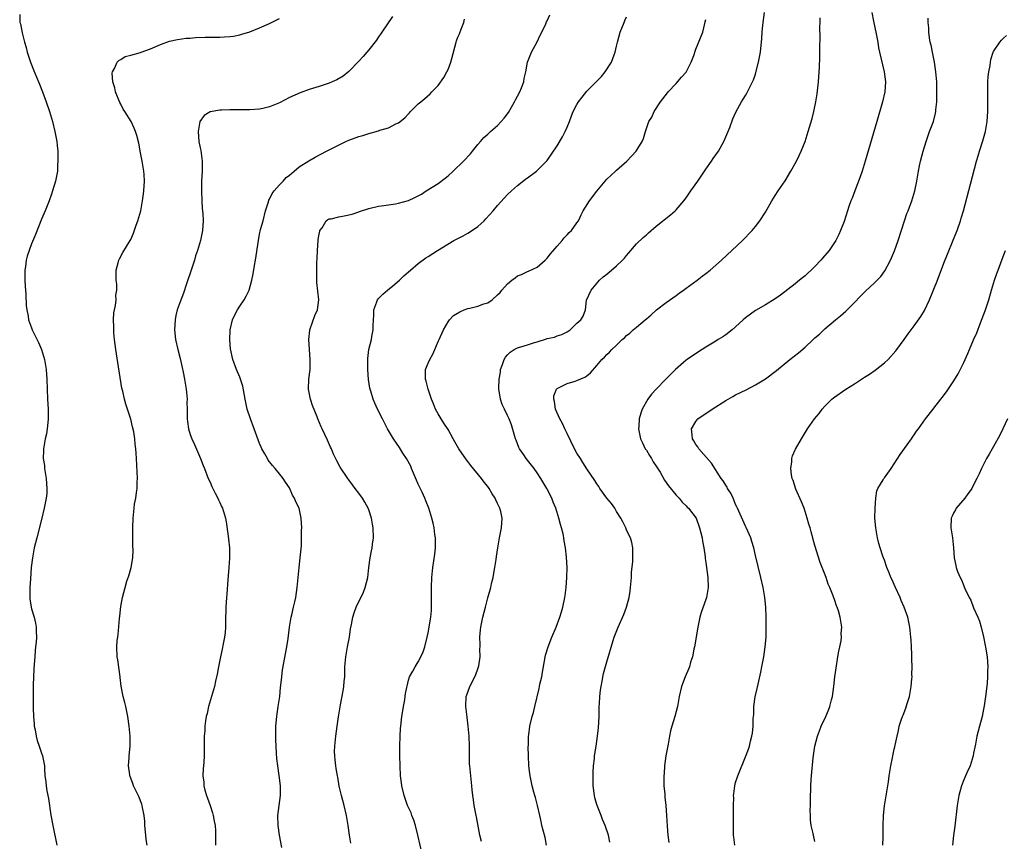
# Model space of a CAD drawing. Units: inches. Extents: x 2583000 to 2586000, y 1554000 to 1557000.
# Drawn here: x 2583335 to 2583533, y 1555080 to 1555246 of the extents above; entities that cross this region are included whole.
import ezdxf

# ---------------------------------------------------------------- set-up
doc = ezdxf.new("R2010")
doc.units = ezdxf.units.IN
doc.header["$MEASUREMENT"] = 0
doc.layers.add('LD25831554_10ft', color=254, linetype='Continuous')

msp = doc.modelspace()

# ---------------------------------------------------------------- linework, layer by layer
at = {"layer": 'LD25831554_10ft'}
for points, elevation in [([(2583334.61, 1555246.61), (2583334.65, 1555245), (2583334.74, 1555244.74), (2583335.1, 1555242.9), (2583335.59, 1555241), (2583335.91, 1555239.91), (2583336.13, 1555239), (2583336.81, 1555237), (2583337.42, 1555235.42), (2583338.42, 1555233), (2583338.57, 1555232.57), (2583339.2, 1555231), (2583339.93, 1555229), (2583340.6, 1555227), (2583341, 1555225.67), (2583341.2, 1555225), (2583341.71, 1555223), (2583342.07, 1555221), (2583342.14, 1555220.14), (2583342.27, 1555219), (2583342.33, 1555217.67), (2583342.33, 1555217), (2583342.25, 1555216.25), (2583342.21, 1555215), (2583342, 1555214), (2583341.85, 1555213), (2583341.25, 1555211), (2583341, 1555210.35), (2583340.54, 1555209), (2583339.72, 1555207), (2583339, 1555205.32), (2583337.78, 1555202.22), (2583337, 1555200.33), (2583336.49, 1555199), (2583336.14, 1555197.86), (2583335.93, 1555197), (2583335.78, 1555195.78), (2583335.65, 1555195), (2583335.63, 1555194.37), (2583335.62, 1555193), (2583335.69, 1555191.69), (2583335.75, 1555191), (2583335.87, 1555190.13), (2583335.92, 1555187.92), (2583336.04, 1555187), (2583336.29, 1555185.71), (2583336.41, 1555185), (2583337, 1555183.35), (2583337.14, 1555183), (2583338.41, 1555180.41), (2583339.01, 1555179.01), (2583339.58, 1555177), (2583339.8, 1555175.8), (2583339.93, 1555175), (2583340.08, 1555173), (2583340.21, 1555169), (2583340.35, 1555167), (2583340.38, 1555165), (2583340.29, 1555164.29), (2583340.15, 1555163), (2583339.99, 1555162.01), (2583339.76, 1555161), (2583339.41, 1555159), (2583339.38, 1555158.62), (2583339.35, 1555157), (2583339.58, 1555155.58), (2583339.62, 1555155), (2583339.95, 1555153), (2583340, 1555152), (2583340.1, 1555151), (2583340.06, 1555149.94), (2583339.96, 1555149), (2583339.68, 1555147.68), (2583339.56, 1555147), (2583339.06, 1555145), (2583338.03, 1555141), (2583337.55, 1555139), (2583337.17, 1555137), (2583336.94, 1555135), (2583336.76, 1555132.76), (2583336.65, 1555131), (2583336.68, 1555129.32), (2583336.66, 1555129), (2583336.68, 1555128.68), (2583336.94, 1555127), (2583337, 1555126.72), (2583337.51, 1555125), (2583337.81, 1555123.81), (2583337.96, 1555123), (2583337.9, 1555122.11), (2583337.98, 1555121), (2583337.94, 1555119.94), (2583337.79, 1555119), (2583337.71, 1555118.29), (2583337.64, 1555117), (2583337.53, 1555115.53), (2583337.49, 1555114.51), (2583337.36, 1555113), (2583337.29, 1555111.29), (2583337.3, 1555109), (2583337.34, 1555106.66), (2583337.39, 1555105), (2583337.5, 1555103.5), (2583337.55, 1555103), (2583337.71, 1555102.29), (2583337.92, 1555101), (2583338.11, 1555100.11), (2583338.54, 1555099), (2583339, 1555097.57), (2583339.21, 1555097), (2583339.58, 1555095), (2583339.6, 1555094.4), (2583339.71, 1555093), (2583339.88, 1555091.88), (2583339.92, 1555091), (2583340.06, 1555089.94), (2583340.4, 1555088.4), (2583340.92, 1555085.08), (2583341.28, 1555083), (2583342.13, 1555079)], 7960), ([(2583360.33, 1555079), (2583360.14, 1555080.14), (2583360.03, 1555081), (2583359.87, 1555083), (2583359.83, 1555083.83), (2583359.72, 1555085), (2583359.4, 1555086.6), (2583359.34, 1555087), (2583359.26, 1555087.26), (2583359, 1555087.97), (2583358.7, 1555088.7), (2583358.07, 1555089.93), (2583357.55, 1555091), (2583357.42, 1555091.42), (2583356.89, 1555092.89), (2583356.84, 1555093), (2583356.8, 1555093.2), (2583356.57, 1555095), (2583356.67, 1555096.67), (2583356.68, 1555097), (2583356.86, 1555099), (2583356.88, 1555101), (2583356.7, 1555103), (2583356.39, 1555105), (2583355.98, 1555107), (2583355.78, 1555107.78), (2583355.5, 1555109), (2583355.09, 1555111.09), (2583354.85, 1555112.85), (2583354.84, 1555113), (2583354.39, 1555116.39), (2583354.29, 1555117), (2583354.2, 1555119), (2583354.29, 1555120.29), (2583354.38, 1555121), (2583354.47, 1555121.53), (2583354.76, 1555124.76), (2583354.78, 1555125.22), (2583355, 1555127.16), (2583355.35, 1555129), (2583355.87, 1555131), (2583356.24, 1555132.24), (2583356.62, 1555133.38), (2583357.06, 1555135), (2583357.4, 1555137), (2583357.47, 1555138.53), (2583357.43, 1555139.43), (2583357.4, 1555141.4), (2583357.41, 1555143), (2583357.49, 1555145), (2583357.68, 1555147), (2583357.79, 1555147.79), (2583358.01, 1555149), (2583358.15, 1555150.15), (2583358.31, 1555151), (2583358.31, 1555152.31), (2583358.36, 1555153), (2583358.18, 1555157), (2583358.08, 1555158.08), (2583358.06, 1555159), (2583357.89, 1555159.89), (2583357.83, 1555161), (2583357.6, 1555162.4), (2583357.38, 1555163.38), (2583357, 1555164.95), (2583355.98, 1555167.98), (2583355.72, 1555169), (2583355.38, 1555170.62), (2583355.23, 1555171.23), (2583354.37, 1555176.37), (2583353.98, 1555179), (2583353.75, 1555181), (2583353.61, 1555182.39), (2583353.57, 1555183), (2583353.58, 1555183.58), (2583353.53, 1555185), (2583353.62, 1555186.38), (2583353.71, 1555187), (2583353.91, 1555187.91), (2583354.03, 1555189), (2583354.02, 1555189.98), (2583354.19, 1555191), (2583354.2, 1555192.2), (2583354.09, 1555193), (2583354.04, 1555193.96), (2583354.07, 1555195), (2583354.48, 1555196.48), (2583354.59, 1555197), (2583354.71, 1555197.29), (2583355.41, 1555198.59), (2583356.88, 1555201), (2583357, 1555201.23), (2583357.54, 1555202.46), (2583358.12, 1555204.12), (2583358.45, 1555205), (2583359.01, 1555206.99), (2583359.36, 1555209), (2583359.57, 1555210.43), (2583359.63, 1555211), (2583359.76, 1555213), (2583359.7, 1555214.3), (2583359.66, 1555215), (2583359.34, 1555217), (2583359, 1555218.72), (2583358.61, 1555220.61), (2583358.21, 1555222.21), (2583357.97, 1555223), (2583357.69, 1555223.69), (2583357.08, 1555225), (2583355.79, 1555227), (2583355.5, 1555227.49), (2583355, 1555228.49), (2583354.82, 1555228.82), (2583353.93, 1555231), (2583353.79, 1555231.79), (2583353.38, 1555233), (2583353.25, 1555234.75), (2583353.29, 1555235), (2583353.72, 1555235.72), (2583354.28, 1555237), (2583354.64, 1555237.36), (2583355, 1555237.55), (2583355.9, 1555238.1), (2583357, 1555238.42), (2583358.94, 1555238.94), (2583359.12, 1555239), (2583361, 1555239.67), (2583363, 1555240.53), (2583364.8, 1555241.2), (2583366.42, 1555241.58), (2583368.2, 1555241.8), (2583369, 1555241.84), (2583370.07, 1555241.93), (2583371.99, 1555242.01), (2583373, 1555242.01), (2583373.97, 1555242.03), (2583375, 1555242.01), (2583375.92, 1555242.08), (2583377, 1555242.13), (2583377.75, 1555242.25), (2583379, 1555242.5), (2583379.4, 1555242.6), (2583381, 1555243.13), (2583383, 1555243.93), (2583385, 1555244.81), (2583386.48, 1555245.52), (2583387, 1555245.82)], 7950), ([(2583409.82, 1555246.18), (2583407.62, 1555243), (2583407.38, 1555242.62), (2583407, 1555242.12), (2583406.55, 1555241.45), (2583405, 1555239.45), (2583404.62, 1555239), (2583403.88, 1555238.12), (2583403, 1555237.15), (2583401, 1555235.09), (2583399.83, 1555234.17), (2583398.59, 1555233.41), (2583397.64, 1555233), (2583397, 1555232.75), (2583395, 1555232.09), (2583393, 1555231.46), (2583391.19, 1555230.81), (2583389, 1555229.82), (2583387, 1555228.8), (2583385, 1555227.96), (2583383.65, 1555227.65), (2583383, 1555227.48), (2583381, 1555227.34), (2583377.36, 1555227.36), (2583377, 1555227.37), (2583375.3, 1555227.3), (2583375, 1555227.3), (2583373.03, 1555226.97), (2583371.79, 1555226.21), (2583370.96, 1555225.04), (2583370.62, 1555223), (2583370.75, 1555221), (2583371, 1555219.71), (2583371.13, 1555219.13), (2583371.41, 1555217), (2583371.4, 1555215.4), (2583371.39, 1555215), (2583371.26, 1555213), (2583371.24, 1555211), (2583371.34, 1555209), (2583371.44, 1555207.44), (2583371.53, 1555206.47), (2583371.61, 1555205), (2583371.5, 1555203), (2583371.05, 1555201), (2583370.45, 1555199), (2583370.09, 1555197.91), (2583369.85, 1555197), (2583369.2, 1555195), (2583368.25, 1555192.25), (2583367.64, 1555190.36), (2583367, 1555188.6), (2583366.39, 1555187), (2583366.12, 1555185.88), (2583365.94, 1555185), (2583365.84, 1555183), (2583366.04, 1555181), (2583366.49, 1555179), (2583367, 1555177.17), (2583367.39, 1555175.39), (2583367.57, 1555174.43), (2583367.87, 1555173), (2583368.2, 1555171), (2583368.32, 1555169.68), (2583368.36, 1555169), (2583368.33, 1555168.33), (2583368.36, 1555167), (2583368.41, 1555165.59), (2583368.4, 1555165), (2583368.46, 1555164.46), (2583368.68, 1555163), (2583369, 1555161.89), (2583369.32, 1555161), (2583369.85, 1555159.85), (2583371.06, 1555157), (2583371.6, 1555155.6), (2583371.85, 1555155), (2583372.65, 1555153), (2583373, 1555152.26), (2583373.38, 1555151.38), (2583373.55, 1555151), (2583374.02, 1555150.02), (2583374.58, 1555149), (2583374.7, 1555148.7), (2583375, 1555148.11), (2583375.33, 1555147.33), (2583375.51, 1555147), (2583376.11, 1555145), (2583376.24, 1555144.24), (2583376.63, 1555141.37), (2583376.73, 1555140.73), (2583376.9, 1555139), (2583376.92, 1555136.92), (2583376.79, 1555135), (2583376.64, 1555133.36), (2583376.6, 1555132.6), (2583376.35, 1555129.65), (2583376.31, 1555129), (2583376.19, 1555127), (2583376.14, 1555124.14), (2583376.14, 1555123), (2583376.06, 1555121.94), (2583375.94, 1555121), (2583375.66, 1555119.66), (2583375.46, 1555118.54), (2583375.12, 1555117), (2583375, 1555116.34), (2583374.72, 1555115), (2583374.46, 1555113.54), (2583374.12, 1555112.12), (2583373.88, 1555111), (2583372.71, 1555107), (2583372.4, 1555105.6), (2583372.24, 1555105), (2583372.1, 1555104.1), (2583371.95, 1555103), (2583371.93, 1555102.07), (2583371.84, 1555101), (2583371.81, 1555099.81), (2583371.84, 1555098.16), (2583371.8, 1555097), (2583371.74, 1555095.74), (2583371.67, 1555095), (2583371.59, 1555094.41), (2583371.56, 1555093), (2583371.75, 1555091.75), (2583371.73, 1555091), (2583371.92, 1555090.08), (2583372.25, 1555089), (2583372.46, 1555088.46), (2583373, 1555086.99), (2583373.5, 1555085.5), (2583373.65, 1555085), (2583373.84, 1555083.84), (2583374.02, 1555083), (2583374.1, 1555081.9), (2583374.12, 1555079)], 7940), ([(2583387.47, 1555078.53), (2583387.02, 1555081), (2583386.73, 1555083), (2583386.69, 1555085), (2583387.21, 1555089), (2583387.21, 1555091), (2583386.96, 1555093.04), (2583386.67, 1555095), (2583386.49, 1555096.49), (2583386.43, 1555097.57), (2583386.33, 1555099), (2583386.28, 1555100.28), (2583386.27, 1555101), (2583386.29, 1555103), (2583386.46, 1555105), (2583386.51, 1555105.49), (2583386.76, 1555107), (2583387.05, 1555109), (2583387.21, 1555110.79), (2583387.28, 1555111.28), (2583387.45, 1555113), (2583387.64, 1555114.36), (2583388.46, 1555119), (2583388.73, 1555120.73), (2583389.03, 1555122.97), (2583389.37, 1555125), (2583389.51, 1555125.51), (2583389.84, 1555127), (2583390.12, 1555128.12), (2583390.31, 1555129), (2583390.59, 1555131), (2583390.75, 1555133), (2583390.96, 1555135), (2583391.2, 1555137), (2583391.41, 1555139.41), (2583391.46, 1555141), (2583391.45, 1555142.55), (2583391.48, 1555143), (2583391.38, 1555145), (2583390.96, 1555147), (2583390.3, 1555148.3), (2583390.06, 1555149), (2583389.65, 1555149.65), (2583389, 1555151.09), (2583388.22, 1555152.22), (2583387.72, 1555153), (2583387, 1555153.94), (2583386.14, 1555155), (2583385.59, 1555155.59), (2583384.71, 1555156.71), (2583384.55, 1555157), (2583384.04, 1555157.96), (2583383.44, 1555159), (2583383.29, 1555159.29), (2583383, 1555160.04), (2583381.92, 1555163), (2583381.16, 1555165), (2583380.5, 1555167), (2583380.06, 1555169), (2583379.58, 1555171.58), (2583379.16, 1555173), (2583379, 1555173.4), (2583378.33, 1555175), (2583377.58, 1555177), (2583377.14, 1555179.14), (2583376.99, 1555180.99), (2583377.05, 1555183), (2583377.51, 1555185), (2583377.97, 1555186.03), (2583378.52, 1555187), (2583379, 1555187.77), (2583379.86, 1555189), (2583380.26, 1555189.74), (2583380.87, 1555191), (2583381.42, 1555193), (2583381.7, 1555194.3), (2583381.93, 1555195.93), (2583382.14, 1555197), (2583382.74, 1555201), (2583383, 1555202.31), (2583383.2, 1555203.2), (2583383.69, 1555205), (2583384.2, 1555207), (2583384.79, 1555208.79), (2583384.87, 1555209.13), (2583385, 1555209.35), (2583385.52, 1555210.48), (2583385.95, 1555211), (2583387, 1555212.23), (2583387.72, 1555213), (2583388.32, 1555213.68), (2583389, 1555214.18), (2583389.93, 1555215), (2583391, 1555215.84), (2583392.91, 1555217.09), (2583394.21, 1555217.79), (2583396.5, 1555219), (2583400.41, 1555221), (2583401, 1555221.27), (2583403, 1555222), (2583403.79, 1555222.21), (2583405, 1555222.59), (2583407, 1555223.13), (2583407.23, 1555223.23), (2583409, 1555223.76), (2583410.62, 1555224.62), (2583411, 1555224.77), (2583412.26, 1555225.74), (2583413, 1555226.56), (2583413.23, 1555226.77), (2583413.43, 1555227), (2583415, 1555228.55), (2583415.49, 1555229), (2583416.33, 1555229.67), (2583417.39, 1555230.61), (2583417.75, 1555231), (2583419, 1555232.28), (2583420.12, 1555233.88), (2583420.77, 1555235), (2583421, 1555235.5), (2583421.58, 1555237), (2583421.74, 1555237.74), (2583422.62, 1555241), (2583422.71, 1555241.28), (2583423, 1555242.01), (2583423.29, 1555242.71), (2583423.62, 1555243.62), (2583424.15, 1555245), (2583424.34, 1555245.66)], 7930), ([(2583401.42, 1555079.42), (2583401.13, 1555081), (2583400.86, 1555083), (2583400.53, 1555085), (2583400.05, 1555087), (2583399.5, 1555089), (2583399.06, 1555090.94), (2583398.74, 1555092.74), (2583398.68, 1555093), (2583398.46, 1555094.46), (2583398.35, 1555095), (2583398.25, 1555096.25), (2583398.14, 1555097), (2583398.12, 1555097.88), (2583398.15, 1555099), (2583398.3, 1555100.3), (2583398.36, 1555101), (2583398.63, 1555103), (2583398.9, 1555104.9), (2583399.31, 1555107.31), (2583399.87, 1555110.13), (2583399.98, 1555111), (2583400.05, 1555112.05), (2583400.15, 1555113), (2583400.19, 1555113.81), (2583400.21, 1555115), (2583400.3, 1555116.3), (2583400.37, 1555117), (2583400.72, 1555119), (2583401.1, 1555121), (2583401.33, 1555122.67), (2583401.51, 1555123.51), (2583401.79, 1555125), (2583402.09, 1555125.91), (2583402.47, 1555127), (2583403.94, 1555130.06), (2583404.3, 1555131), (2583404.81, 1555133), (2583405.05, 1555135), (2583405.32, 1555137), (2583405.59, 1555138.41), (2583405.69, 1555139), (2583405.77, 1555139.77), (2583405.95, 1555141), (2583405.91, 1555143), (2583405.78, 1555143.78), (2583405.55, 1555145), (2583405, 1555146.65), (2583404.86, 1555147), (2583404.2, 1555148.2), (2583403.73, 1555149), (2583403, 1555150.05), (2583402.28, 1555151), (2583401.71, 1555151.71), (2583401, 1555152.7), (2583400.77, 1555153), (2583399.24, 1555155.24), (2583398.56, 1555156.56), (2583397.91, 1555157.91), (2583397.48, 1555159), (2583397.32, 1555159.32), (2583396.71, 1555160.71), (2583395.62, 1555163), (2583395.43, 1555163.43), (2583394.75, 1555165), (2583394.6, 1555165.4), (2583393.69, 1555167.69), (2583393.27, 1555169), (2583392.85, 1555171), (2583392.92, 1555173), (2583393.17, 1555175), (2583393.22, 1555177), (2583392.92, 1555181), (2583393.1, 1555182.9), (2583393.12, 1555183), (2583393.21, 1555183.21), (2583394.14, 1555185.86), (2583394.68, 1555187), (2583394.94, 1555189), (2583394.54, 1555192.54), (2583394.53, 1555193), (2583394.55, 1555193.45), (2583394.5, 1555195), (2583394.53, 1555196.53), (2583394.63, 1555197.37), (2583394.68, 1555199), (2583394.83, 1555201), (2583394.83, 1555201.17), (2583395, 1555202.27), (2583395.11, 1555202.89), (2583395.16, 1555203), (2583395.59, 1555203.59), (2583396.43, 1555205), (2583396.73, 1555205.27), (2583397, 1555205.34), (2583397.4, 1555205.4), (2583399, 1555205.8), (2583400.03, 1555205.97), (2583401.68, 1555206.32), (2583403, 1555206.8), (2583403.16, 1555206.84), (2583405, 1555207.45), (2583407, 1555207.9), (2583408.03, 1555208.03), (2583409, 1555208.21), (2583410.43, 1555208.43), (2583411, 1555208.54), (2583413, 1555209.09), (2583414.32, 1555209.68), (2583415.62, 1555210.38), (2583416.59, 1555211), (2583419, 1555212.49), (2583420.43, 1555213.57), (2583421, 1555214.07), (2583422, 1555215), (2583424.1, 1555217), (2583425.5, 1555218.5), (2583425.94, 1555219), (2583427, 1555220.34), (2583427.55, 1555221), (2583428.24, 1555221.76), (2583429, 1555222.44), (2583429.56, 1555223), (2583431, 1555224.19), (2583431.73, 1555225), (2583432.32, 1555225.68), (2583433.17, 1555226.83), (2583434.42, 1555229), (2583434.59, 1555229.41), (2583435, 1555230.14), (2583435.46, 1555231), (2583435.83, 1555231.83), (2583436.26, 1555233), (2583436.33, 1555233.67), (2583436.68, 1555235), (2583437.05, 1555237), (2583437.82, 1555239), (2583439, 1555241.05), (2583439.6, 1555242.4), (2583439.94, 1555243), (2583440.71, 1555244.71), (2583440.88, 1555245.12), (2583441, 1555245.33), (2583441.5, 1555246.5)], 7920), ([(2583415.82, 1555077), (2583414.92, 1555081), (2583414.41, 1555083), (2583414.08, 1555084.07), (2583413.71, 1555085), (2583413.53, 1555085.53), (2583413, 1555086.62), (2583412.83, 1555087), (2583412.13, 1555089), (2583411.67, 1555091), (2583411.61, 1555091.61), (2583411.42, 1555093), (2583411.31, 1555095), (2583411.28, 1555097), (2583411.29, 1555099), (2583411.35, 1555101), (2583411.44, 1555102.56), (2583411.47, 1555103), (2583411.69, 1555105), (2583411.86, 1555106.14), (2583412.02, 1555107), (2583412.3, 1555108.3), (2583412.38, 1555109), (2583412.41, 1555109.59), (2583413, 1555112.29), (2583413.24, 1555113), (2583413.88, 1555114.12), (2583414.35, 1555115), (2583415, 1555116.03), (2583415.51, 1555117), (2583415.99, 1555118.01), (2583416.3, 1555119), (2583416.81, 1555121), (2583417, 1555121.84), (2583417.51, 1555125), (2583417.65, 1555126.35), (2583417.69, 1555127), (2583417.67, 1555127.67), (2583417.68, 1555129), (2583417.67, 1555130.33), (2583417.63, 1555131), (2583417.73, 1555133), (2583417.95, 1555135), (2583418.31, 1555137.69), (2583418.44, 1555139), (2583418.44, 1555141), (2583418.33, 1555141.67), (2583418.17, 1555143), (2583417.98, 1555143.98), (2583417.73, 1555145), (2583417.12, 1555147), (2583416.49, 1555148.49), (2583416.33, 1555149), (2583415.75, 1555150.25), (2583415, 1555151.82), (2583414.64, 1555152.64), (2583413.64, 1555155), (2583413.46, 1555155.46), (2583412.62, 1555157), (2583411.9, 1555158.1), (2583411.21, 1555159.21), (2583409.98, 1555161), (2583408.8, 1555163), (2583408.2, 1555164.2), (2583407.76, 1555165), (2583406.77, 1555167), (2583406.21, 1555168.21), (2583405.88, 1555169), (2583405.4, 1555170.6), (2583405.26, 1555171), (2583405.22, 1555171.22), (2583404.96, 1555172.96), (2583404.8, 1555175), (2583404.81, 1555176.81), (2583404.79, 1555177), (2583404.79, 1555177.21), (2583405.02, 1555178.98), (2583405.53, 1555181), (2583405.64, 1555181.64), (2583405.91, 1555183), (2583405.88, 1555183.88), (2583406.02, 1555185.98), (2583406.02, 1555187), (2583406.65, 1555188.65), (2583406.76, 1555189), (2583407, 1555189.28), (2583407.84, 1555190.16), (2583408.8, 1555191), (2583409.86, 1555191.86), (2583411.22, 1555193), (2583412.11, 1555193.89), (2583413, 1555194.66), (2583413.41, 1555195), (2583415, 1555196.38), (2583416.52, 1555197.48), (2583417, 1555197.76), (2583418.86, 1555199), (2583422.18, 1555201), (2583424.07, 1555201.93), (2583425, 1555202.46), (2583425.35, 1555202.65), (2583427, 1555203.83), (2583428.3, 1555205), (2583428.64, 1555205.36), (2583430.08, 1555207), (2583431, 1555208.09), (2583433, 1555210.28), (2583433.76, 1555211), (2583435, 1555212.13), (2583436.63, 1555213.37), (2583437, 1555213.67), (2583438.83, 1555215), (2583439, 1555215.15), (2583440.88, 1555217), (2583441, 1555217.15), (2583443, 1555220.07), (2583444.06, 1555221.94), (2583444.61, 1555223), (2583445, 1555223.88), (2583445.46, 1555225), (2583445.88, 1555226.12), (2583446.24, 1555227), (2583447, 1555228.46), (2583447.32, 1555229), (2583448.05, 1555229.95), (2583449, 1555231.1), (2583450.86, 1555233), (2583451, 1555233.18), (2583451.92, 1555234.08), (2583452.66, 1555235), (2583453.93, 1555237), (2583454.48, 1555238.48), (2583454.7, 1555239), (2583455, 1555240.21), (2583455.18, 1555241), (2583455.72, 1555243), (2583456.49, 1555245), (2583456.64, 1555245.36), (2583457, 1555246.1)], 7910), ([(2583440.88, 1555079), (2583440.56, 1555080.56), (2583439.92, 1555083), (2583439.78, 1555083.78), (2583439.48, 1555085), (2583439.04, 1555087.04), (2583438.64, 1555088.64), (2583438.51, 1555089), (2583438.29, 1555089.71), (2583437.94, 1555091), (2583437.55, 1555093), (2583437.48, 1555093.48), (2583437.32, 1555095), (2583437.21, 1555097), (2583437.17, 1555098.83), (2583437.2, 1555099.2), (2583437.24, 1555101), (2583437.3, 1555101.3), (2583437.5, 1555103), (2583437.97, 1555105), (2583438.23, 1555105.77), (2583438.48, 1555107), (2583439.37, 1555110.63), (2583439.42, 1555111), (2583439.52, 1555111.52), (2583439.89, 1555113), (2583440.07, 1555113.93), (2583440.54, 1555116.54), (2583440.61, 1555117), (2583440.68, 1555117.32), (2583441.18, 1555119), (2583441.95, 1555121), (2583442.77, 1555123), (2583443.53, 1555125), (2583443.9, 1555126.1), (2583444.15, 1555127), (2583444.58, 1555129), (2583444.6, 1555129.4), (2583444.83, 1555131), (2583444.97, 1555132.98), (2583445.03, 1555135), (2583444.91, 1555137.09), (2583444.66, 1555139), (2583444.39, 1555140.39), (2583444.33, 1555141), (2583444.18, 1555141.82), (2583443.91, 1555143), (2583443.7, 1555143.7), (2583443.37, 1555145), (2583442.72, 1555147), (2583442.22, 1555148.22), (2583441.91, 1555149), (2583441, 1555150.82), (2583440.91, 1555151), (2583439.72, 1555153), (2583439, 1555154.1), (2583438.36, 1555155), (2583436.74, 1555157), (2583436.26, 1555157.74), (2583435.41, 1555159), (2583435.27, 1555159.27), (2583434.71, 1555160.71), (2583434.62, 1555161), (2583433.78, 1555163.78), (2583433.31, 1555165), (2583433, 1555165.7), (2583432.36, 1555167), (2583431.93, 1555167.93), (2583431.56, 1555169), (2583431.32, 1555170.68), (2583431.24, 1555171), (2583431.21, 1555171.21), (2583431.29, 1555173), (2583431.55, 1555174.45), (2583431.6, 1555175), (2583431.96, 1555175.96), (2583432.32, 1555177), (2583432.56, 1555177.44), (2583433, 1555177.94), (2583433.54, 1555178.46), (2583434.34, 1555179), (2583435, 1555179.33), (2583437, 1555179.94), (2583438.41, 1555180.41), (2583439, 1555180.57), (2583440.86, 1555181.14), (2583441, 1555181.2), (2583442.49, 1555181.51), (2583443, 1555181.74), (2583443.94, 1555182.06), (2583445, 1555182.6), (2583445.62, 1555183), (2583447, 1555184.33), (2583447.8, 1555185), (2583448.24, 1555185.76), (2583448.71, 1555187), (2583448.93, 1555188.93), (2583449.85, 1555191), (2583451.53, 1555193), (2583452.31, 1555193.69), (2583453, 1555194.24), (2583455, 1555195.91), (2583456.17, 1555197), (2583456.56, 1555197.44), (2583457, 1555197.99), (2583457.48, 1555198.52), (2583459, 1555200.33), (2583460.36, 1555201.64), (2583461, 1555202.16), (2583461.44, 1555202.56), (2583463, 1555203.89), (2583465.84, 1555206.16), (2583466.82, 1555207), (2583467, 1555207.17), (2583468.54, 1555209), (2583469, 1555209.62), (2583469.94, 1555211), (2583471.36, 1555213), (2583472.02, 1555213.98), (2583472.74, 1555215), (2583473, 1555215.4), (2583474.12, 1555217), (2583474.46, 1555217.54), (2583475, 1555218.26), (2583475.51, 1555219), (2583476.62, 1555221), (2583477.81, 1555223.81), (2583478.46, 1555225.54), (2583479.07, 1555227), (2583480.16, 1555229), (2583480.49, 1555229.51), (2583481, 1555230.26), (2583481.28, 1555230.72), (2583481.77, 1555231.77), (2583482.39, 1555233), (2583482.58, 1555233.42), (2583483, 1555234.56), (2583483.1, 1555234.9), (2583483.63, 1555237), (2583483.99, 1555239), (2583484.26, 1555241.74), (2583484.33, 1555243), (2583484.46, 1555244.46), (2583484.85, 1555247)], 7890), ([(2583453.63, 1555079.63), (2583453.34, 1555081), (2583452.7, 1555083), (2583452.17, 1555084.17), (2583451.87, 1555085), (2583451.06, 1555087), (2583450.59, 1555088.59), (2583450.5, 1555089), (2583450.25, 1555091), (2583450.26, 1555092.26), (2583450.24, 1555093), (2583450.25, 1555093.75), (2583450.34, 1555095), (2583450.52, 1555096.52), (2583450.56, 1555097), (2583450.88, 1555099), (2583451.17, 1555101), (2583451.33, 1555102.67), (2583451.44, 1555105), (2583451.5, 1555107), (2583451.55, 1555107.55), (2583451.61, 1555109), (2583451.74, 1555110.26), (2583451.86, 1555111), (2583452.11, 1555112.11), (2583452.37, 1555113.63), (2583453, 1555115.98), (2583454.31, 1555120.31), (2583454.53, 1555121), (2583455.28, 1555123), (2583456.43, 1555125.57), (2583456.98, 1555127), (2583457.52, 1555129), (2583457.73, 1555130.27), (2583457.82, 1555131), (2583457.98, 1555133), (2583458.01, 1555133.99), (2583458.25, 1555136.25), (2583458.27, 1555137), (2583458.24, 1555137.76), (2583458.27, 1555139), (2583458.04, 1555140.04), (2583457.77, 1555141), (2583457, 1555142.59), (2583456.83, 1555143), (2583456.24, 1555144.24), (2583455.86, 1555145), (2583455, 1555146.34), (2583454.6, 1555147), (2583453.94, 1555147.94), (2583453, 1555149.05), (2583451.63, 1555151), (2583451.39, 1555151.39), (2583451, 1555151.91), (2583450.6, 1555152.59), (2583449, 1555154.96), (2583448.21, 1555156.21), (2583447.68, 1555157), (2583447, 1555158.08), (2583446.49, 1555159), (2583445, 1555162.07), (2583444.56, 1555163), (2583444.07, 1555164.07), (2583443.56, 1555165), (2583442.68, 1555167), (2583442.49, 1555168.49), (2583442.32, 1555169), (2583442.31, 1555169.69), (2583442.85, 1555171), (2583443, 1555171.16), (2583443.27, 1555171.27), (2583445, 1555172.18), (2583446.63, 1555172.63), (2583447, 1555172.75), (2583448.57, 1555173.43), (2583449, 1555173.73), (2583449.71, 1555174.29), (2583451, 1555175.78), (2583451.98, 1555177), (2583452.52, 1555177.48), (2583453, 1555177.98), (2583453.55, 1555178.45), (2583454.06, 1555179), (2583455, 1555179.88), (2583456.14, 1555181), (2583456.61, 1555181.39), (2583457, 1555181.84), (2583457.67, 1555182.33), (2583458.36, 1555183), (2583459, 1555183.54), (2583460.78, 1555185), (2583461, 1555185.22), (2583461.98, 1555186.02), (2583463.02, 1555186.98), (2583465, 1555188.49), (2583467, 1555189.93), (2583467.61, 1555190.39), (2583468.47, 1555191), (2583469, 1555191.4), (2583471.24, 1555193), (2583472.22, 1555193.78), (2583473, 1555194.35), (2583473.86, 1555195), (2583476.12, 1555197), (2583480.36, 1555201), (2583482.32, 1555203), (2583483, 1555203.84), (2583483.88, 1555205), (2583485, 1555206.75), (2583486.29, 1555209), (2583487, 1555210.09), (2583487.56, 1555211), (2583488.96, 1555213.04), (2583490.14, 1555215), (2583491.25, 1555217), (2583491.84, 1555218.16), (2583492.23, 1555219), (2583493, 1555221), (2583493.64, 1555223), (2583493.89, 1555223.89), (2583494.4, 1555225.6), (2583494.76, 1555227), (2583495.19, 1555229), (2583495.44, 1555230.56), (2583495.72, 1555233), (2583495.86, 1555235), (2583495.9, 1555235.9), (2583495.98, 1555238.02), (2583495.98, 1555239), (2583495.96, 1555239.96), (2583496.06, 1555241.94), (2583496.01, 1555244.01), (2583496.06, 1555245), (2583496.06, 1555245.94)], 7880), ([(2583506.44, 1555247), (2583506.78, 1555245.22), (2583507.32, 1555242.68), (2583507.65, 1555241), (2583507.84, 1555239.84), (2583508.02, 1555239), (2583508.96, 1555235), (2583509.2, 1555233), (2583509.08, 1555231), (2583508.63, 1555229), (2583507.44, 1555225), (2583505.14, 1555217), (2583504.53, 1555215), (2583504.13, 1555213.87), (2583503.02, 1555211.02), (2583502.48, 1555209.52), (2583502.24, 1555209), (2583501.84, 1555207.84), (2583501.58, 1555207), (2583500.86, 1555204.86), (2583500.17, 1555203), (2583499.79, 1555202.21), (2583499.23, 1555201), (2583497.87, 1555199), (2583496.53, 1555197.47), (2583496.15, 1555197), (2583495, 1555195.78), (2583494.21, 1555195), (2583493.57, 1555194.43), (2583493, 1555193.88), (2583492.5, 1555193.5), (2583491.9, 1555193), (2583491, 1555192.28), (2583488.04, 1555189.96), (2583487, 1555189.23), (2583485, 1555188.01), (2583483, 1555186.88), (2583481, 1555185.41), (2583480.49, 1555185), (2583479, 1555183.6), (2583478.3, 1555183), (2583477, 1555181.98), (2583476.43, 1555181.57), (2583475.5, 1555181), (2583475, 1555180.72), (2583473, 1555179.49), (2583472.27, 1555179), (2583471.49, 1555178.51), (2583469.2, 1555177), (2583469, 1555176.85), (2583466.87, 1555175), (2583465.96, 1555174.04), (2583464.92, 1555173), (2583463, 1555171.04), (2583462, 1555170), (2583461.31, 1555169), (2583460.16, 1555167), (2583459.85, 1555166.15), (2583459.55, 1555165), (2583459.48, 1555163.48), (2583459.43, 1555163), (2583459.81, 1555161), (2583460.18, 1555160.18), (2583460.77, 1555159), (2583461, 1555158.67), (2583461.61, 1555157.61), (2583462.01, 1555157), (2583462.38, 1555156.38), (2583463, 1555155.5), (2583463.77, 1555154.23), (2583464.67, 1555152.67), (2583465.48, 1555151.48), (2583467, 1555149.64), (2583467.6, 1555149), (2583468.23, 1555148.23), (2583469, 1555147.45), (2583469.21, 1555147.21), (2583469.46, 1555147), (2583471.01, 1555145), (2583471.73, 1555143), (2583472.22, 1555141), (2583472.32, 1555140.32), (2583472.59, 1555139), (2583472.84, 1555137.16), (2583472.87, 1555136.87), (2583473, 1555136.01), (2583473.4, 1555133), (2583473.46, 1555131), (2583473.41, 1555130.59), (2583473.14, 1555129), (2583473, 1555128.55), (2583472.07, 1555125.93), (2583471.78, 1555125), (2583471.34, 1555123), (2583470.67, 1555119), (2583470.55, 1555118.55), (2583470.27, 1555117), (2583469.9, 1555115.9), (2583469.66, 1555115), (2583469.49, 1555114.51), (2583468.81, 1555113), (2583468.07, 1555111), (2583467.61, 1555109), (2583467.25, 1555107), (2583466.73, 1555105), (2583466.13, 1555103), (2583465.89, 1555102.11), (2583465.67, 1555101), (2583465.39, 1555099.39), (2583465.26, 1555098.74), (2583464.95, 1555097.05), (2583464.65, 1555095), (2583464.55, 1555093.45), (2583464.5, 1555093), (2583464.49, 1555092.49), (2583464.54, 1555091), (2583464.69, 1555089.31), (2583464.72, 1555088.72), (2583464.92, 1555087), (2583465.08, 1555085), (2583465.17, 1555082.83), (2583465.31, 1555081), (2583465.55, 1555079.55)], 7870), ([(2583478.81, 1555079), (2583478.64, 1555080.64), (2583478.59, 1555081), (2583478.56, 1555083), (2583478.57, 1555085), (2583478.55, 1555087), (2583478.61, 1555088.61), (2583478.59, 1555089), (2583478.61, 1555089.39), (2583478.84, 1555091), (2583479, 1555091.64), (2583479.44, 1555093), (2583481, 1555096.84), (2583481.6, 1555098.4), (2583481.78, 1555099), (2583482, 1555100), (2583482.28, 1555101), (2583482.4, 1555101.6), (2583482.52, 1555103), (2583482.55, 1555104.55), (2583482.65, 1555105.35), (2583482.69, 1555107), (2583482.95, 1555108.95), (2583483.37, 1555110.63), (2583483.51, 1555111.51), (2583484.09, 1555113.91), (2583484.27, 1555115), (2583484.65, 1555117), (2583484.97, 1555119), (2583485.15, 1555121), (2583485.17, 1555123.17), (2583485.14, 1555125), (2583485.07, 1555127), (2583484.89, 1555129), (2583484.56, 1555131), (2583484.11, 1555133), (2583483, 1555137.42), (2583482.65, 1555139), (2583482.29, 1555140.29), (2583482.06, 1555141), (2583481.13, 1555143.13), (2583481, 1555143.34), (2583479.61, 1555146.39), (2583479.35, 1555147), (2583479.26, 1555147.26), (2583479, 1555147.77), (2583478.66, 1555148.67), (2583478.48, 1555149), (2583478.04, 1555150.04), (2583477.37, 1555151), (2583477.26, 1555151.26), (2583477, 1555151.62), (2583476.5, 1555152.5), (2583476.09, 1555153), (2583474.1, 1555156.1), (2583471.58, 1555159), (2583471.36, 1555159.36), (2583471, 1555159.86), (2583470.58, 1555160.58), (2583470.32, 1555161), (2583470.21, 1555161.79), (2583470.12, 1555163), (2583471, 1555164.49), (2583471.39, 1555165), (2583474.28, 1555167), (2583477, 1555168.73), (2583477.5, 1555169), (2583478.44, 1555169.56), (2583479, 1555169.88), (2583481.11, 1555170.89), (2583483, 1555171.85), (2583485, 1555173.1), (2583487.25, 1555174.75), (2583489.95, 1555177), (2583491.69, 1555178.31), (2583493, 1555179.48), (2583494.63, 1555181), (2583495, 1555181.38), (2583495.88, 1555182.12), (2583497, 1555183.2), (2583499.15, 1555185), (2583500.17, 1555185.83), (2583501.24, 1555186.76), (2583503, 1555188.5), (2583504.21, 1555189.79), (2583505.22, 1555190.78), (2583507, 1555192.44), (2583507.55, 1555193), (2583508.25, 1555193.75), (2583509.1, 1555194.9), (2583510.22, 1555197), (2583511.06, 1555198.94), (2583511.79, 1555201), (2583513.04, 1555205), (2583513.55, 1555206.45), (2583513.78, 1555207), (2583514.56, 1555209), (2583515.15, 1555211), (2583515.52, 1555213), (2583515.86, 1555215), (2583516.08, 1555216.08), (2583516.28, 1555217), (2583516.8, 1555219), (2583517.39, 1555221), (2583518.12, 1555223), (2583518.88, 1555225), (2583519.31, 1555226.69), (2583519.37, 1555227), (2583519.39, 1555227.39), (2583519.54, 1555229), (2583519.58, 1555231), (2583519.55, 1555233), (2583519.39, 1555235), (2583519.09, 1555237), (2583518.67, 1555239), (2583518.4, 1555240.4), (2583518.25, 1555241), (2583518.09, 1555241.91), (2583517.96, 1555243), (2583517.93, 1555243.93), (2583517.82, 1555245), (2583517.85, 1555245.85)], 7860), ([(2583427.72, 1555079.72), (2583427.43, 1555081), (2583427, 1555083.24), (2583426.73, 1555084.73), (2583426.69, 1555085), (2583426.29, 1555087), (2583426.14, 1555088.14), (2583425.97, 1555089), (2583425.85, 1555090.15), (2583425.78, 1555091), (2583425.56, 1555093), (2583425.36, 1555095), (2583425.34, 1555095.34), (2583425.33, 1555097), (2583425.35, 1555099), (2583425.27, 1555101), (2583425.08, 1555103), (2583424.82, 1555104.82), (2583424.58, 1555107), (2583424.68, 1555109), (2583425, 1555109.91), (2583425.42, 1555111), (2583426.42, 1555113), (2583426.57, 1555113.43), (2583427, 1555114.58), (2583427.14, 1555115), (2583427.18, 1555115.18), (2583427.45, 1555117), (2583427.41, 1555118.59), (2583427.46, 1555119), (2583427.49, 1555119.49), (2583427.42, 1555121), (2583427.55, 1555122.45), (2583427.63, 1555123), (2583428.04, 1555125), (2583428.52, 1555127), (2583429, 1555128.88), (2583429.62, 1555131), (2583429.79, 1555131.79), (2583430.12, 1555133), (2583430.3, 1555134.3), (2583430.46, 1555135), (2583430.67, 1555136.67), (2583430.77, 1555137.23), (2583431.01, 1555139), (2583431.37, 1555141), (2583431.64, 1555142.36), (2583431.8, 1555143), (2583431.93, 1555145), (2583431.64, 1555146.36), (2583431.46, 1555147), (2583431.29, 1555147.29), (2583431, 1555147.97), (2583430.65, 1555148.65), (2583430.51, 1555149), (2583429.9, 1555149.9), (2583429.27, 1555151), (2583429, 1555151.37), (2583428.26, 1555152.25), (2583427.71, 1555153), (2583425.61, 1555155.61), (2583425, 1555156.42), (2583424.74, 1555156.74), (2583423.18, 1555159), (2583422.38, 1555160.38), (2583422.06, 1555161), (2583421, 1555162.86), (2583420.16, 1555164.16), (2583419.6, 1555165), (2583419, 1555166.03), (2583418.48, 1555167), (2583418.04, 1555168.04), (2583417.68, 1555169), (2583416.99, 1555171), (2583416.59, 1555172.59), (2583416.45, 1555173), (2583416.43, 1555173.57), (2583416.47, 1555175), (2583417, 1555176.28), (2583417.33, 1555177), (2583417.96, 1555178.04), (2583418.36, 1555179), (2583419, 1555180.65), (2583419.18, 1555181), (2583420.1, 1555183), (2583421, 1555184.61), (2583421.26, 1555185), (2583422.12, 1555185.88), (2583423.36, 1555186.64), (2583424.26, 1555187), (2583425, 1555187.27), (2583425.37, 1555187.37), (2583427, 1555187.77), (2583428.24, 1555188.24), (2583429, 1555188.43), (2583429.87, 1555189), (2583431, 1555190.03), (2583431.49, 1555190.51), (2583431.82, 1555191), (2583433, 1555192.27), (2583433.83, 1555193), (2583434.52, 1555193.48), (2583435, 1555193.85), (2583435.83, 1555194.17), (2583437, 1555194.73), (2583437.2, 1555194.8), (2583439, 1555195.6), (2583440.57, 1555197), (2583441, 1555197.41), (2583441.68, 1555198.32), (2583443, 1555199.87), (2583444.01, 1555201), (2583444.43, 1555201.57), (2583445, 1555202.14), (2583445.41, 1555202.59), (2583445.87, 1555203), (2583447, 1555204.54), (2583447.29, 1555205), (2583447.83, 1555206.17), (2583448.26, 1555207), (2583449.54, 1555209), (2583451, 1555210.93), (2583453, 1555213.37), (2583454.78, 1555215), (2583455, 1555215.22), (2583457.03, 1555217), (2583458.91, 1555219), (2583460.12, 1555221), (2583460.39, 1555221.61), (2583460.82, 1555223), (2583461.52, 1555225), (2583462.09, 1555225.91), (2583462.55, 1555227), (2583463.85, 1555229), (2583465.23, 1555230.77), (2583465.42, 1555231), (2583467, 1555232.7), (2583468.08, 1555233.92), (2583469.01, 1555234.99), (2583470.06, 1555237), (2583470.68, 1555238.68), (2583470.78, 1555239), (2583471, 1555239.61), (2583472.36, 1555243), (2583472.78, 1555244.78), (2583472.88, 1555245.12), (2583473, 1555245.62)], 7900), ([(2583495, 1555079.74), (2583494.68, 1555081), (2583494.62, 1555081.38), (2583494.26, 1555083), (2583494.11, 1555084.11), (2583494.1, 1555085), (2583494.05, 1555086.05), (2583494.1, 1555087), (2583494.07, 1555088.07), (2583494.14, 1555091), (2583494.25, 1555092.25), (2583494.29, 1555093), (2583494.65, 1555096.65), (2583494.97, 1555099), (2583495.49, 1555101), (2583495.89, 1555102.11), (2583496.26, 1555103), (2583497.2, 1555105), (2583497.75, 1555106.25), (2583498.02, 1555107), (2583498.35, 1555108.35), (2583498.53, 1555109), (2583498.81, 1555111), (2583499.02, 1555113), (2583499.26, 1555114.74), (2583499.64, 1555117), (2583499.82, 1555118.18), (2583500.01, 1555119), (2583500.25, 1555120.25), (2583500.32, 1555121), (2583500.3, 1555121.7), (2583500.39, 1555123), (2583500.07, 1555125), (2583499.72, 1555126.28), (2583499.47, 1555127), (2583499.32, 1555127.32), (2583499, 1555128.36), (2583498.68, 1555129.32), (2583498.02, 1555131), (2583497.69, 1555131.69), (2583497.25, 1555133), (2583496.06, 1555136.06), (2583495, 1555139.48), (2583494.66, 1555140.66), (2583494.57, 1555141), (2583494.2, 1555142.2), (2583494.01, 1555143), (2583493.77, 1555143.77), (2583493.45, 1555145), (2583492.81, 1555147), (2583492.31, 1555148.31), (2583491.16, 1555150.84), (2583490.57, 1555152.57), (2583490.39, 1555153), (2583490.26, 1555153.74), (2583490.12, 1555155), (2583490.32, 1555156.32), (2583490.34, 1555157), (2583490.46, 1555157.54), (2583491.08, 1555158.92), (2583492.28, 1555161), (2583493.49, 1555163), (2583494.91, 1555165), (2583495.87, 1555166.13), (2583496.47, 1555167), (2583497, 1555167.57), (2583498.39, 1555169), (2583498.72, 1555169.27), (2583501.23, 1555171), (2583503, 1555172.09), (2583505, 1555173.43), (2583505.96, 1555174.04), (2583507.15, 1555174.85), (2583509, 1555176.31), (2583509.74, 1555177), (2583511.29, 1555178.71), (2583511.51, 1555179), (2583513, 1555181), (2583513.82, 1555182.18), (2583515, 1555183.77), (2583516.36, 1555185.64), (2583517.09, 1555186.91), (2583518.09, 1555189), (2583519, 1555191.18), (2583519.71, 1555193), (2583521, 1555196.42), (2583521.73, 1555198.27), (2583522.9, 1555201.09), (2583523.48, 1555202.52), (2583523.66, 1555203), (2583524.34, 1555205), (2583524.5, 1555205.5), (2583524.92, 1555207), (2583526.39, 1555212.39), (2583527.6, 1555217), (2583527.94, 1555218.06), (2583528.19, 1555219), (2583528.87, 1555221.13), (2583529.38, 1555223), (2583529.73, 1555225), (2583529.89, 1555227), (2583529.89, 1555229), (2583529.83, 1555231), (2583529.85, 1555231.85), (2583529.85, 1555233), (2583529.91, 1555234.09), (2583530.03, 1555235), (2583530.3, 1555236.3), (2583530.39, 1555237), (2583530.48, 1555237.51), (2583530.96, 1555239), (2583531, 1555239.1), (2583532.25, 1555241), (2583532.61, 1555241.39), (2583533, 1555241.85), (2583533.63, 1555242.37)], 7850), ([(2583508.65, 1555079), (2583508.72, 1555080.72), (2583508.73, 1555083), (2583508.8, 1555085), (2583509, 1555086.94), (2583509.39, 1555089.39), (2583509.8, 1555091.8), (2583509.98, 1555093), (2583510.19, 1555094.19), (2583510.3, 1555095), (2583510.61, 1555096.61), (2583510.67, 1555097), (2583511, 1555098.4), (2583511.13, 1555098.87), (2583511.17, 1555099.17), (2583511.58, 1555101), (2583511.87, 1555102.13), (2583512.01, 1555103), (2583512.46, 1555104.46), (2583512.65, 1555105), (2583512.77, 1555105.23), (2583513.34, 1555106.66), (2583513.56, 1555107.56), (2583514.03, 1555109), (2583514.43, 1555111), (2583514.56, 1555112.56), (2583514.58, 1555113), (2583514.56, 1555113.44), (2583514.58, 1555115), (2583514.56, 1555116.56), (2583514.51, 1555117.49), (2583514.48, 1555119), (2583514.39, 1555120.39), (2583514.34, 1555121), (2583514.12, 1555123), (2583513.7, 1555125), (2583512.99, 1555127), (2583512.4, 1555128.4), (2583512.15, 1555129), (2583511.14, 1555131.14), (2583510.54, 1555132.54), (2583510.3, 1555133), (2583509.95, 1555133.95), (2583509.52, 1555135), (2583509, 1555136.49), (2583508.79, 1555137), (2583508.7, 1555137.3), (2583508.12, 1555139), (2583507.89, 1555139.89), (2583507.63, 1555141), (2583507.28, 1555143), (2583507.1, 1555145), (2583507.15, 1555147), (2583507.3, 1555149), (2583507.5, 1555150.5), (2583507.69, 1555151), (2583508.74, 1555152.74), (2583508.87, 1555153), (2583509, 1555153.15), (2583510.35, 1555155), (2583511, 1555155.93), (2583512.17, 1555157.83), (2583514.45, 1555161), (2583514.66, 1555161.34), (2583515, 1555161.79), (2583515.49, 1555162.51), (2583515.87, 1555163), (2583517.31, 1555165), (2583518.84, 1555167), (2583519, 1555167.18), (2583520.41, 1555169), (2583520.68, 1555169.32), (2583521.54, 1555170.46), (2583523, 1555172.66), (2583523.89, 1555174.11), (2583525, 1555176.37), (2583525.83, 1555178.17), (2583526.16, 1555179), (2583527, 1555180.95), (2583527.64, 1555182.36), (2583528.38, 1555184.38), (2583529.38, 1555187), (2583530.04, 1555189), (2583530.6, 1555191), (2583531.21, 1555193), (2583531.69, 1555194.31), (2583531.92, 1555195), (2583532.77, 1555197.23), (2583533.4, 1555199)], 7840), ([(2583533.85, 1555165), (2583532.91, 1555163), (2583532.26, 1555161.74), (2583531, 1555159.46), (2583530.73, 1555159), (2583530.12, 1555157.88), (2583529.6, 1555157), (2583528.55, 1555155), (2583528.1, 1555153.9), (2583527.61, 1555153), (2583527, 1555151.71), (2583526.63, 1555151), (2583525.67, 1555149.67), (2583525.21, 1555149), (2583523.49, 1555147), (2583523.31, 1555146.69), (2583523, 1555146.11), (2583522.64, 1555145.36), (2583522.49, 1555145), (2583522.39, 1555143), (2583522.7, 1555141), (2583522.94, 1555139), (2583523.1, 1555137), (2583523.43, 1555135.43), (2583523.5, 1555135), (2583523.76, 1555134.24), (2583524.25, 1555133), (2583524.52, 1555132.52), (2583525, 1555131.3), (2583525.1, 1555131.1), (2583525.23, 1555130.77), (2583526.09, 1555129), (2583526.41, 1555128.41), (2583527, 1555126.92), (2583527.87, 1555125), (2583528.18, 1555124.18), (2583528.53, 1555123), (2583528.96, 1555121.04), (2583529.3, 1555119.3), (2583529.39, 1555119), (2583529.48, 1555118.52), (2583529.7, 1555117), (2583529.83, 1555115), (2583529.79, 1555114.21), (2583529.79, 1555113), (2583529.71, 1555111.71), (2583529.47, 1555109.47), (2583529.13, 1555107.13), (2583529, 1555106.44), (2583528.69, 1555105), (2583528.16, 1555103), (2583527.67, 1555101), (2583527.39, 1555099.39), (2583527.24, 1555098.76), (2583527, 1555097.54), (2583526.91, 1555097), (2583526.28, 1555095), (2583525.61, 1555093.61), (2583525, 1555092.22), (2583524.55, 1555091), (2583524.23, 1555089.77), (2583524.01, 1555089), (2583523.67, 1555087), (2583523.19, 1555082.81), (2583522.94, 1555080.94), (2583522.76, 1555079)], 7830)]:
    msp.add_lwpolyline(points, dxfattribs=dict(at, elevation=elevation))

doc.saveas('drawing.dxf')
